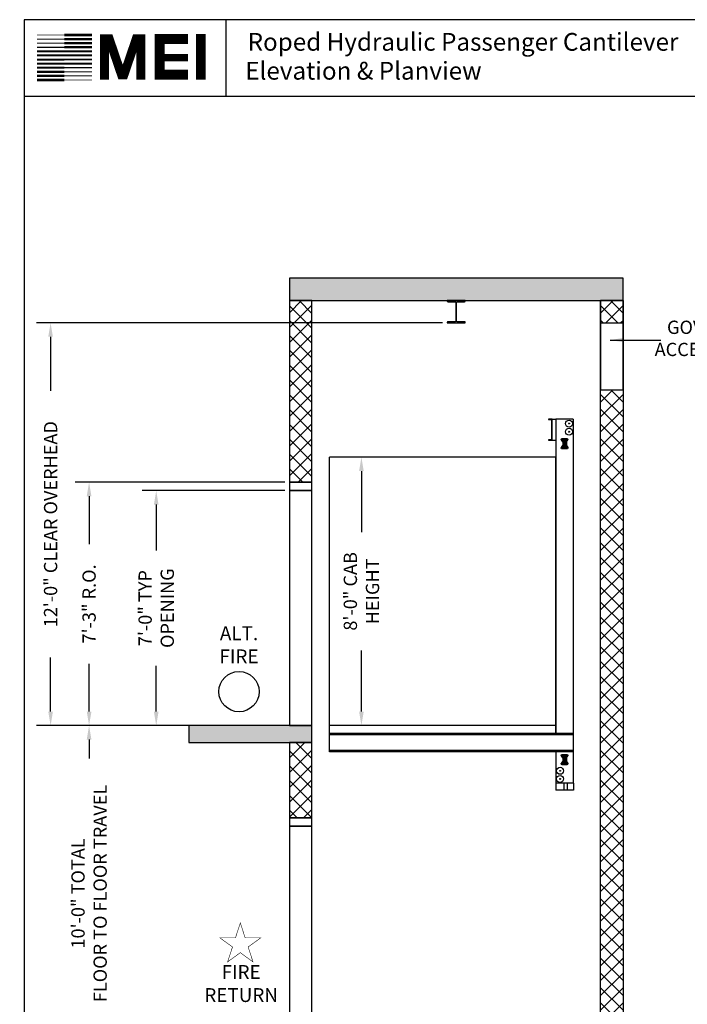
# Model space of a CAD drawing. Extents: x 1080 to 1493, y 255 to 788.
# Drawn here: x 1080 to 1318, y 436 to 788 of the extents above; entities that cross this region are included whole.
import ezdxf

# ---------------------------------------------------------------- set-up
doc = ezdxf.new("R2010")
doc.units = 0
doc.header["$LTSCALE"] = 50
doc.header["$MEASUREMENT"] = 0
doc.header["$PDMODE"] = 34
doc.layers.get('0').update_dxf_attribs({"linetype": 'CONTINUOUS'})
doc.layers.get('DEFPOINTS').update_dxf_attribs({"linetype": 'CONTINUOUS'})
doc.styles.add('ROMAND', font='ARIALBD.TTF')
doc.styles.add('ROMANS', font='ROMANS.SHX')
doc.dimstyles.new('MEI_ROPED', dxfattribs={"dimtxt": 4.75, "dimasz": 5, "dimexe": 5, "dimexo": 1.625, "dimgap": 2.5, "dimtad": 0, "dimdec": 4, "dimzin": 3, "dimdsep": 46, "dimlunit": 4, "dimtxsty": 'ROMANS', "dimcen": 2.5, "dimadec": 0, "dimazin": 0, "dimtfac": 1, "dimtdec": 4, "dimtofl": 0, "dimtmove": 0, "dimatfit": 3, "dimfxl": 0, "dimfrac": 2, "dimtolj": 1, "dimtzin": 0, "dimarcsym": 0})

# ---------------------------------------------------------------- blocks, each defined once
blk = doc.blocks.new('*D24')
at = {"color": 0, "lineweight": -2}
for p, q in [((1138.47, 535.29), (1099.43, 535.29)), ((1104.43, 530.29), (1104.43, 523.59)), ((1104.43, 420.29), (1104.43, 426.99)), ((1138.47, 415.29), (1099.43, 415.29))]:
    blk.add_line(p, q, dxfattribs=at)
at = {"color": 0}
for points in [[(1103.6, 530.29), (1105.27, 530.29), (1104.43, 535.29)], [(1103.6, 420.29), (1105.27, 420.29), (1104.43, 415.29)]]:
    blk.add_solid(points, dxfattribs=at)
at = {"layer": 'DEFPOINTS', "color": 0}
for p in [(1104.43, 535.29), (1140.09, 535.29), (1140.09, 415.29)]:
    blk.add_point(p, dxfattribs=at)
at = {"color": 0, "insert": (1104.43, 475.29), "char_height": 4.75, "attachment_point": 5, "rotation": 90, "style": 'ROMANS'}
blk.add_mtext('\\A1;10\'-0" TOTAL \\PFLOOR TO FLOOR TRAVEL', dxfattribs=at)
blk = doc.blocks.new('*D26')
at = {"color": 0, "lineweight": -2}
for p, q in [((1230.84, 679.29), (1085.67, 679.29)), ((1090.67, 674.29), (1090.67, 654.92)), ((1090.67, 540.29), (1090.67, 559.67)), ((1138.47, 535.29), (1085.67, 535.29))]:
    blk.add_line(p, q, dxfattribs=at)
at = {"color": 0}
for points in [[(1089.83, 674.29), (1091.5, 674.29), (1090.67, 679.29)], [(1089.83, 540.29), (1091.5, 540.29), (1090.67, 535.29)]]:
    blk.add_solid(points, dxfattribs=at)
at = {"layer": 'DEFPOINTS', "color": 0}
for p in [(1090.67, 679.29), (1232.47, 679.29), (1140.09, 535.29)]:
    blk.add_point(p, dxfattribs=at)
at = {"color": 0, "insert": (1090.67, 607.29), "char_height": 4.75, "attachment_point": 5, "rotation": 90, "style": 'ROMANS'}
blk.add_mtext('\\A1;12\'-0" CLEAR OVERHEAD', dxfattribs=at)
blk = doc.blocks.new('*D27')
at = {"color": 0, "lineweight": -2}
for p, q in [((1174.47, 619.29), (1123.43, 619.29)), ((1128.43, 614.29), (1128.43, 597.89)), ((1128.43, 540.29), (1128.43, 556.69)), ((1174.47, 535.29), (1123.43, 535.29))]:
    blk.add_line(p, q, dxfattribs=at)
at = {"color": 0}
for points in [[(1127.6, 614.29), (1129.27, 614.29), (1128.43, 619.29)], [(1127.6, 540.29), (1129.27, 540.29), (1128.43, 535.29)]]:
    blk.add_solid(points, dxfattribs=at)
at = {"layer": 'DEFPOINTS', "color": 0}
for p in [(1128.43, 619.29), (1176.09, 619.29), (1176.09, 535.29)]:
    blk.add_point(p, dxfattribs=at)
at = {"color": 0, "insert": (1128.43, 577.29), "char_height": 4.75, "attachment_point": 5, "rotation": 90, "style": 'ROMANS'}
blk.add_mtext('\\A1;7\'-0" TYP\\POPENING', dxfattribs=at)
blk = doc.blocks.new('*D28')
at = {"color": 0, "lineweight": -2}
for p, q in [((1174.47, 622.29), (1099.43, 622.29)), ((1104.43, 617.29), (1104.43, 600.18)), ((1104.43, 540.29), (1104.43, 557.4)), ((1174.47, 535.29), (1099.43, 535.29))]:
    blk.add_line(p, q, dxfattribs=at)
at = {"color": 0}
for points in [[(1103.6, 617.29), (1105.27, 617.29), (1104.43, 622.29)], [(1103.6, 540.29), (1105.27, 540.29), (1104.43, 535.29)]]:
    blk.add_solid(points, dxfattribs=at)
at = {"layer": 'DEFPOINTS', "color": 0}
for p in [(1104.43, 622.29), (1176.09, 622.29), (1176.09, 535.29)]:
    blk.add_point(p, dxfattribs=at)
at = {"color": 0, "insert": (1104.43, 578.79), "char_height": 4.75, "attachment_point": 5, "rotation": 90, "style": 'ROMANS'}
blk.add_mtext('\\A1;7\'-3" R.O.', dxfattribs=at)
blk = doc.blocks.new('*D29')
at = {"color": 0, "lineweight": -2}
for p, q in [((1209.53, 631.29), (1196.81, 631.29)), ((1201.81, 626.29), (1201.81, 604.45)), ((1201.81, 540.29), (1201.81, 562.13)), ((1209.53, 535.29), (1196.81, 535.29))]:
    blk.add_line(p, q, dxfattribs=at)
at = {"color": 0}
for points in [[(1200.98, 626.29), (1202.64, 626.29), (1201.81, 631.29)], [(1200.98, 540.29), (1202.64, 540.29), (1201.81, 535.29)]]:
    blk.add_solid(points, dxfattribs=at)
at = {"layer": 'DEFPOINTS', "color": 0}
for p in [(1201.81, 631.29), (1211.15, 631.29), (1211.15, 535.29)]:
    blk.add_point(p, dxfattribs=at)
at = {"color": 0, "insert": (1201.81, 583.29), "char_height": 4.75, "attachment_point": 5, "rotation": 90, "style": 'ROMANS'}
blk.add_mtext('\\A1;8\'-0" CAB\\PHEIGHT', dxfattribs=at)
blk = doc.blocks.new('ELP_8ST')
for p, q in [((1.37, 0), (-1.38, 0)), ((-1.06, 0), (-1.06, -6)), ((-0.31, 0), (-0.31, -6)), ((0.31, 0), (0.31, -6)), ((1.06, 0), (1.06, -6)), ((-1.88, -5.45), (-1.88, -5.5)), ((-1.88, -0.5), (-1.88, -0.55)), ((-1.06, -2), (-1.8, -0.81)), ((-1.06, -4), (-1.8, -5.19)), ((1.06, -2), (1.8, -0.81)), ((1.8, -5.19), (1.06, -4)), ((1.87, -0.55), (1.87, -0.5)), ((1.87, -5.5), (1.87, -5.45)), ((-1.38, -6), (1.37, -6))]:
    blk.add_line(p, q)
for centre in [(-1.31, -0.69), (-1.31, -5.31), (1.31, -0.69), (1.31, -5.31)]:
    blk.add_circle(centre, 0.188)
for centre, start, end in [((-1.38, -0.5), 90, 180), ((1.37, -0.5), 360, 90), ((-1.38, -5.5), 180, 270), ((-1.38, -0.55), 180, 211.7595), ((-1.38, -5.45), 148.2405, 180), ((1.37, -5.5), 270, 360), ((1.37, -0.55), 328.2405, 0), ((1.37, -5.45), 0, 31.7595)]:
    blk.add_arc(centre, 0.5, start, end)

msp = doc.modelspace()

# ---------------------------------------------------------------- hatches: boundary and pattern name
h = msp.add_hatch()
h.set_pattern_fill('AR-CONC', color=256, style=0)
h.set_pattern_definition([(50, (0, 0), (7.172602, -0.627521), [0.75, -8.25]), (355, (0, 0), (-1.387513, 7.52192), [0.6, -6.6]), (100.4514, (0.598, -0.052), (5.785094, 6.894395), [0.637402, -7.01142]), (46.1842, (0, 2), (10.67241, -1.65519), [1.125, -12.375]), (96.6356, (0.889, 1.862), (9.34663, 9.74118), [0.9561, -10.51713]), (351.1842, (0, 2), (9.34662, 9.74119), [0.9, -9.9]), (21, (1, 1.5), (5.96907, -4.02619), [0.75, -8.25]), (326, (1, 1.5), (2.433153, 7.2515), [0.6, -6.6]), (71.4514, (1.4974, 1.1645), (8.402226, 3.225305), [0.637402, -7.01142]), (37.5, (0, 0), (0.1215986, 3.3289385), [0, -6.52, 0, -6.7, 0, -6.625]), (7.5, (0, 0), (2.630695, 3.944117), [0, -3.82, 0, -6.37, 0, -2.525]), (327.5, (-2.23, 0), (5.3382244, -0.2255487), [0, -2.5, 0, -7.8, 0, -10.35]), (317.5, (-3.23, 0), (5.831862, 1.00105), [0, -3.25, 0, -5.18, 0, -7.35])])
h.paths.add_polyline_path([(1295.34194, 695.22011), (1176.09194, 695.22011), (1176.09194, 687.22011), (1295.34194, 687.22011)])
h.paths.add_polyline_path([(1184.09194, 535.29011), (1140.09194, 535.29011), (1140.09194, 529.29011), (1184.09194, 529.29011)])
h.paths.add_polyline_path([(1184.09194, 415.29011), (1140.09194, 415.29011), (1140.09194, 409.29011), (1184.09194, 409.29011)])
h.paths.add_polyline_path([(1184.09194, 409.29011), (1176.09194, 409.29011), (1176.09194, 367.29011), (1184.09194, 367.29011)])
h.paths.add_polyline_path([(1295.34194, 367.29011), (1176.09194, 367.29011), (1176.09194, 359.29011), (1295.34194, 359.29011)])
h.paths.add_polyline_path([(1295.34194, 415.29011), (1287.34194, 415.29011), (1287.34194, 367.29011), (1295.34194, 367.29011)])
h = msp.add_hatch()
h.set_pattern_fill('ANSI37', color=256, scale=30, style=0)
h.paths.add_polyline_path([(1295.34194, 687.22011), (1287.34194, 687.22011), (1287.34194, 679.29011), (1295.34194, 679.29011)])
h.paths.add_polyline_path([(1295.34194, 655.29011), (1287.34194, 655.29011), (1287.34194, 535.29011), (1287.34194, 415.29011), (1295.34194, 415.29011), (1295.34194, 535.29011)])
h.paths.add_polyline_path([(1184.09194, 529.29011), (1176.09194, 529.29011), (1176.09194, 502.29011), (1184.09194, 502.29011)])
h.paths.add_polyline_path([(1184.09194, 687.22011), (1176.09194, 687.22011), (1176.09194, 622.29011), (1184.09194, 622.29011)])

# ---------------------------------------------------------------- linework, layer by layer
at = {"ltscale": 10}
for p, q in [((1492.90018, 787.65968), (1081.26959, 787.65968)), ((1153.47253, 760.1901), (1153.47253, 787.65968)), ((1492.90018, 760.1901), (1081.26959, 760.1901))]:
    msp.add_line(p, q, dxfattribs=at)
at = {"ltscale": 0.25}
for p, q in [((1287.34194, 687.22011), (1287.34194, 655.29011)), ((1295.34194, 687.22011), (1287.34194, 687.22011)), ((1287.34194, 535.29011), (1287.34194, 687.22011)), ((1287.34194, 687.22011), (1295.34194, 687.22011)), ((1295.34194, 655.29011), (1295.34194, 687.22011)), ((1295.34194, 687.22011), (1295.34194, 535.29011)), ((1287.34194, 655.29011), (1295.34194, 655.29011)), ((1270.01805, 644.87635), (1268.71481, 644.87635)), ((1268.71481, 644.87635), (1268.71481, 644.73917)), ((1268.71481, 644.73917), (1269.88087, 644.62069)), ((1269.88087, 637.54324), (1269.88087, 644.62069)), ((1270.01805, 637.28758), (1270.01805, 644.87635)), ((1270.01805, 644.87635), (1271.32129, 644.87635)), ((1271.32129, 644.88915), (1271.32129, 532.4841)), ((1277.55686, 644.88915), (1271.32129, 644.88915)), ((1277.55686, 644.88915), (1277.55686, 514.7127)), ((1269.88087, 637.54324), (1268.71481, 637.42476)), ((1268.71481, 637.42476), (1268.71481, 637.28758)), ((1268.71481, 637.28758), (1270.01805, 637.28758)), ((1270.01805, 637.28758), (1271.32129, 637.28758)), ((1190.34194, 525.93674), (1190.34194, 631.29011)), ((1271.32129, 631.29011), (1190.34194, 631.29011)), ((1271.32129, 631.29011), (1190.34194, 631.29011)), ((1271.27345, 532.4841), (1271.27345, 631.29011)), ((1271.32129, 535.29011), (1190.34194, 535.29011)), ((1287.34194, 415.29011), (1287.34194, 535.29011)), ((1295.34194, 535.29011), (1295.34194, 415.29011)), ((1277.55686, 532.4841), (1190.34194, 532.4841)), ((1277.55686, 532.02707), (1190.34194, 532.02707)), ((1277.55686, 526.44512), (1190.34194, 526.44512)), ((1277.55686, 525.93674), (1190.34194, 525.93674)), ((1271.32129, 525.93674), (1271.32129, 512.21847)), ((1277.60513, 514.7127), (1271.32129, 514.7127)), ((1274.27381, 512.21847), (1274.27381, 514.7127)), ((1275.52093, 512.21847), (1275.52093, 514.7127)), ((1277.60513, 514.7127), (1277.60513, 512.21847)), ((1277.60513, 512.21847), (1271.32129, 512.21847))]:
    msp.add_line(p, q, dxfattribs=at)
msp.add_line((1287.34194, 679.29011), (1295.34194, 679.29011))
at = {"ltscale": 10}
msp.add_lwpolyline([(1492.90018, 254.96126), (1492.90018, 787.65968), (1081.26959, 787.65968), (1081.26959, 254.96126)], close=True, dxfattribs=at)
for points, const_width in [([(1095.62573, 782.18522), (1085.76292, 782.18522)], 0.16075), ([(1095.62573, 782.18522), (1105.48855, 782.18522)], 0.96449), ([(1122.96201, 766.21638), (1122.96201, 780.8652), (1121.30247, 780.8652), (1116.87705, 767.87474), (1116.04728, 767.87474), (1111.62186, 780.8652), (1109.96233, 780.8652), (1109.96233, 766.21638)], 3.15408), ([(1139.85808, 767.99952), (1129.65076, 767.99952), (1129.65076, 780.75321), (1139.85808, 780.75321)], 3.49483), ([(1144.35668, 766.26814), (1144.35668, 782.54222)], 3.49483), ([(1095.62573, 777.80128), (1085.76292, 777.80128)], 0.48225), ([(1095.62573, 779.26243), (1085.76292, 779.26243)], 0.40187), ([(1095.62573, 780.72383), (1085.76292, 780.72383)], 0.3215), ([(1095.62573, 780.72383), (1105.48855, 780.72383)], 0.88412), ([(1095.62573, 779.26243), (1105.48855, 779.26243)], 0.84393), ([(1095.62573, 777.80128), (1105.48855, 777.80128)], 0.80374), ([(1095.62573, 774.87849), (1085.76292, 774.87849)], 0.68318), ([(1095.62573, 776.33989), (1085.76292, 776.33989)], 0.64299), ([(1095.62573, 776.33989), (1105.48855, 776.33989)], 0.76356), ([(1095.62573, 774.87849), (1105.48855, 774.87849)], 0.72337), ([(1129.65076, 774.09271), (1139.85808, 774.09271)], 2.68833), ([(1095.62573, 770.49431), (1085.76292, 770.49431)], 0.80374), ([(1095.62573, 771.95571), (1085.76292, 771.95571)], 0.76356), ([(1095.62573, 773.4171), (1085.76292, 773.4171)], 0.72337), ([(1095.62573, 773.4171), (1105.48855, 773.4171)], 0.68318), ([(1095.62573, 771.95571), (1105.48855, 771.95571)], 0.64299), ([(1095.62573, 767.57177), (1085.76292, 767.57177)], 0.88412), ([(1095.62573, 769.03316), (1085.76292, 769.03316)], 0.84393), ([(1095.62573, 770.49431), (1105.48855, 770.49431)], 0.48225), ([(1095.62573, 769.03316), (1105.48855, 769.03316)], 0.40187), ([(1095.62573, 767.57177), (1105.48855, 767.57177)], 0.3215), ([(1095.62573, 766.11037), (1085.76292, 766.11037)], 0.96449), ([(1095.62573, 766.11037), (1105.48855, 766.11037)], 0.16075)]:
    msp.add_lwpolyline(points, dxfattribs=dict(at, const_width=const_width))
at = {"ltscale": 0.25}
for points in [[(1176.09194, 687.22011), (1295.34194, 687.22011), (1295.34194, 695.22011), (1176.09194, 695.22011)], [(1176.09194, 622.29011), (1184.09194, 622.29011), (1184.09194, 687.22011), (1176.09194, 687.22011)], [(1176.09194, 619.29011), (1184.09194, 619.29011), (1184.09194, 622.29011), (1176.09194, 622.29011)], [(1176.09194, 535.29011), (1184.09194, 535.29011), (1184.09194, 619.29011), (1176.09194, 619.29011)], [(1140.09194, 529.29011), (1184.09194, 529.29011), (1184.09194, 535.29011), (1140.09194, 535.29011)], [(1140.09194, 529.29011), (1184.09194, 529.29011), (1184.09194, 535.29011), (1140.09194, 535.29011)], [(1176.09194, 502.29011), (1184.09194, 502.29011), (1184.09194, 529.29011), (1176.09194, 529.29011)], [(1176.09194, 499.29011), (1184.09194, 499.29011), (1184.09194, 502.29011), (1176.09194, 502.29011)], [(1176.09194, 415.29011), (1184.09194, 415.29011), (1184.09194, 499.29011), (1176.09194, 499.29011)]]:
    msp.add_lwpolyline(points, close=True, dxfattribs=at)
msp.add_lwpolyline([(1232.71944, 686.82011), (1235.34444, 686.82011, -0.414213562), (1235.59444, 686.57011), (1235.59444, 679.94011, -0.414213562), (1235.34444, 679.69011), (1232.71944, 679.69011, 0.414213562), (1232.46944, 679.44011), (1232.46944, 679.29011), (1238.96444, 679.29011), (1238.96444, 679.44011, 0.414213562), (1238.71444, 679.69011), (1236.08944, 679.69011, -0.414213562), (1235.83944, 679.94011), (1235.83944, 686.57011, -0.414213562), (1236.08944, 686.82011), (1238.71444, 686.82011, 0.414213562), (1238.96444, 687.07011), (1238.96444, 687.22011), (1232.46944, 687.22011), (1232.46944, 687.07011, 0.414213562)], format="xyb", close=True)
at = {"color": 1, "const_width": 0.19701}
msp.add_lwpolyline([(1158.50809, 464.76509), (1156.77776, 459.43968), (1151.17829, 459.43968), (1155.70836, 456.1484), (1153.97803, 450.82299), (1158.50809, 454.11427), (1163.03816, 450.82299), (1161.30782, 456.1484), (1165.83789, 459.43968), (1160.23842, 459.43968)], close=True, dxfattribs=at)
at = {"ltscale": 0.25}
for centre, radius in [((1276.06505, 643.27725), 1.24712), ((1276.06505, 640.36338), 1.24712), ((1276.06505, 643.27725), 0.15589), ((1276.06505, 640.36338), 0.15589), ((1272.85185, 519.1349), 1.24712), ((1272.85185, 516.22103), 1.24712), ((1272.85185, 519.1349), 0.15589), ((1272.85185, 516.22103), 0.15589)]:
    msp.add_circle(centre, radius, dxfattribs=at)
at = {"color": 1}
msp.add_circle((1158.04423, 547.44811), 7.2, dxfattribs=at)

# ---------------------------------------------------------------- block references
at = {"ltscale": 0.25, "xscale": -0.6235578928145742, "yscale": 0.6235578928146026, "zscale": 0.6235578928145937}
for p in [(1274.43907, 637.94443), (1274.43907, 525.01378)]:
    msp.add_blockref('ELP_8ST', p, dxfattribs=at)

# ---------------------------------------------------------------- texts
at = {"ltscale": 10, "style": 'ROMAND'}
for s, p in [('Roped Hydraulic Passenger Cantilever', (1161.134, 776.56158)), (' Elevation & Planview ', (1158.32789, 766.22901))]:
    msp.add_text(s, height=6.3537314, dxfattribs=at).set_placement(p)
at = {"color": 1, "ltscale": 0.25, "insert": (1328.35548, 673.11674), "char_height": 4.75, "attachment_point": 5, "style": 'ROMANS'}
msp.add_mtext('GOVERNOR\\PACCESS DOOR', dxfattribs=at)
at = {"color": 1, "attachment_point": 5, "style": 'ROMAND'}
for s, insert, char_height, width in [('ALT.\\PFIRE', (1158.04423, 563.54194), 4.95, 25.59375), ('FIRE\\PRETURN', (1158.79935, 442.4464), 4.949997, 16.8078251)]:
    msp.add_mtext(s, dxfattribs=dict(at, insert=insert, char_height=char_height, width=width))

# ---------------------------------------------------------------- dimensions: what is measured, and where the dimension line sits
at = {"color": 1, "ltscale": 0.25}
for base, p1, p2, text, picture, middle in [((1090.66715, 679.29011), (1140.09194, 535.29011), (1232.46944, 679.29011), '<> CLEAR OVERHEAD', '*D26', (1090.66715, 607.29011)), ((1201.80901, 631.29011), (1211.1524, 535.29011), (1211.1524, 631.29011), '<> CAB\\PHEIGHT', '*D29', (1201.80901, 583.29011)), ((1104.43321, 535.29011), (1140.09194, 415.29011), (1140.09194, 535.29011), '<> TOTAL \\PFLOOR TO FLOOR TRAVEL', '*D24', (1104.43321, 475.29011))]:
    dim = msp.add_linear_dim(base=base, p1=p1, p2=p2, angle=90, text=text, dimstyle='MEI_ROPED', dxfattribs=at)
    dim.commit()
    dim.dimension.update_dxf_attribs({"geometry": picture, "text_midpoint": middle, "dimtype": 160})
for base, p2, text, picture, middle in [((1104.43321, 622.29011), (1176.09194, 622.29011), '<> R.O.', '*D28', (1104.43321, 578.79011)), ((1128.43321, 619.29011), (1176.09194, 619.29011), '<> TYP\\POPENING', '*D27', (1128.43321, 577.29011))]:
    dim = msp.add_linear_dim(base=base, p1=(1176.09194, 535.29011), p2=p2, angle=90, text=text, dimstyle='MEI_ROPED', dxfattribs=at)
    dim.commit()
    dim.dimension.update_dxf_attribs({"geometry": picture, "text_midpoint": middle})

# ---------------------------------------------------------------- leaders
msp.add_leader([(1290.70753, 673.11674), (1308.86594, 673.11674)], dimstyle='MEI_ROPED', dxfattribs=at)

doc.saveas('drawing.dxf')
